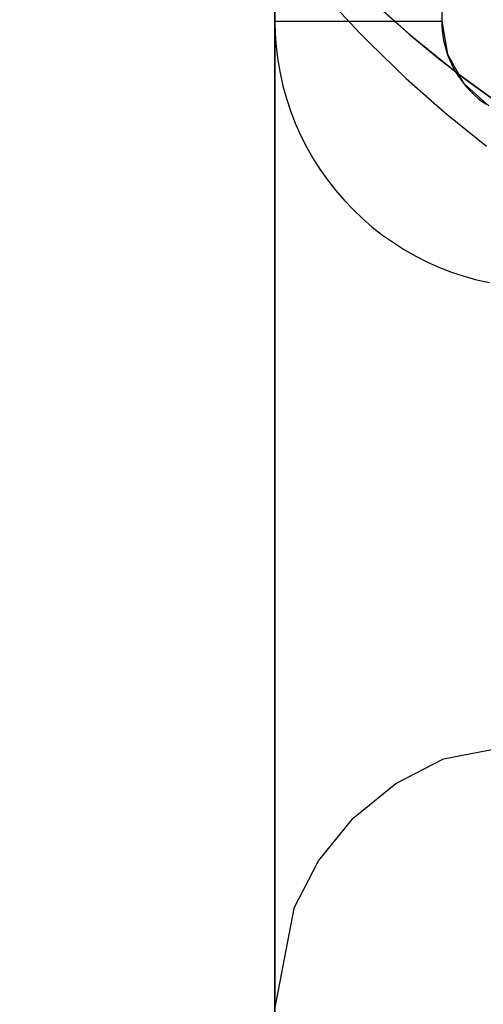
# Model space of a CAD drawing. Units: millimetres. Extents: x -1787 to 17859, y -373 to 12712.
# Drawn here: x 7665 to 7676, y 2958 to 2982 of the extents above; entities that cross this region are included whole.
import ezdxf

# ---------------------------------------------------------------- set-up
doc = ezdxf.new("R2010")
doc.units = ezdxf.units.MM
doc.layers.add('______', color=7, linetype='Continuous')
doc.dimstyles.new('Qitele', dxfattribs={"dimscale": 85, "dimtxt": 4, "dimasz": 5, "dimexe": 4, "dimexo": 0, "dimgap": 3, "dimtad": 1, "dimdec": 0, "dimrnd": 10, "dimzin": 1, "dimtxsty": 'Standard', "dimblk": 'OBLIQUE', "dimcen": 5, "dimdle": 4, "dimclrd": 256, "dimclre": 256, "dimclrt": 256, "dimadec": 0, "dimazin": 0, "dimtfac": 1, "dimtdec": 0, "dimtmove": 0, "dimatfit": 3, "dimldrblk": 'OBLIQUE', "dimfxl": 6, "dimfxlon": 1, "dimlwd": 40, "dimlwe": 30, "dimarcsym": 0})

# ---------------------------------------------------------------- blocks, each defined once
blk = doc.blocks.new('_Oblique')
at = {"color": 0, "linetype": 'ByBlock', "lineweight": -2}
blk.add_line((-0.5, -0.5), (0.5, 0.5), dxfattribs=at)
blk = doc.blocks.new('*D8')
at = {"lineweight": 40, "transparency": 16777216}
blk.add_line((2342.485, 9459.33), (2342.485, 1862.331), dxfattribs=at)
at = {"lineweight": 30, "transparency": 16777216}
for p, q in [((2852.485, 9119.33), (2002.485, 9119.33)), ((2852.485, 2202.331), (2002.485, 2202.331))]:
    blk.add_line(p, q, dxfattribs=at)
at = {"layer": 'Defpoints', "color": 0, "transparency": 16777216}
for p in [(8649.328, 9119.33), (2342.485, 2202.331), (7693.777, 2202.331)]:
    blk.add_point(p, dxfattribs=at)
at = {"lineweight": 40, "transparency": 16777216, "xscale": 425, "yscale": 425, "zscale": 425}
for p, rotation in [((2342.485, 9119.33), 90), ((2342.485, 2202.331), 270)]:
    blk.add_blockref('_Oblique', p, dxfattribs=dict(at, rotation=rotation))
at = {"transparency": 16777216, "insert": (1909.881, 5751.214), "char_height": 340, "attachment_point": 5, "rotation": 90}
blk.add_mtext('6920', dxfattribs=at)
blk = doc.blocks.new('*D9')
at = {"lineweight": 40, "transparency": 16777216}
blk.add_line((1560.366, 354.028), (1560.366, 11005.724), dxfattribs=at)
at = {"lineweight": 30, "transparency": 16777216}
for p, q in [((2070.366, 10665.724), (1220.366, 10665.724)), ((2070.366, 694.028), (1220.366, 694.028))]:
    blk.add_line(p, q, dxfattribs=at)
at = {"layer": 'Defpoints', "color": 0, "transparency": 16777216}
for p in [(1560.366, 10665.724), (8664.909, 10665.724), (7689.677, 694.028)]:
    blk.add_point(p, dxfattribs=at)
at = {"lineweight": 40, "transparency": 16777216, "xscale": 425, "yscale": 425, "zscale": 425}
for p, rotation in [((1560.366, 10665.724), 90), ((1560.366, 694.028), 270)]:
    blk.add_blockref('_Oblique', p, dxfattribs=dict(at, rotation=rotation))
at = {"transparency": 16777216, "insert": (1127.762, 5751.214), "char_height": 340, "attachment_point": 5, "rotation": 90}
blk.add_mtext('9970', dxfattribs=at)

msp = doc.modelspace()

# ---------------------------------------------------------------- linework, layer by layer
at = {"layer": '______'}
for p, q in [((7671.159, 2981.64), (7671.159, 2992.841)), ((7675.159, 2992.841), (7675.159, 2981.64)), ((7671.159, 2986.088), (7671.159, 2981.207)), ((7671.159, 2981.64), (7671.159, 2983.775)), ((7671.159, 2981.207), (7671.159, 2982.733)), ((7672.372, 2982.239), (7673.191, 2981.349)), ((7673.364, 2982.237), (7674.398, 2981.306)), ((7673.692, 2981.931), (7674.369, 2981.331)), ((7671.159, 2981.076), (7671.159, 2981.64)), ((7671.159, 2981.52), (7671.159, 2981.64)), ((7671.159, 2981.64), (7671.167, 2981.325)), ((7671.159, 2980.962), (7671.159, 2981.52)), ((7671.175, 2981.64), (7671.196, 2981.64)), ((7671.196, 2981.64), (7671.226, 2981.64)), ((7671.226, 2981.64), (7671.265, 2981.64)), ((7671.265, 2981.64), (7671.313, 2981.64)), ((7671.313, 2981.64), (7671.371, 2981.64)), ((7671.371, 2981.64), (7671.44, 2981.64)), ((7671.44, 2981.64), (7671.518, 2981.64)), ((7671.518, 2981.64), (7671.606, 2981.64)), ((7671.606, 2981.64), (7671.703, 2981.64)), ((7671.703, 2981.64), (7671.811, 2981.64)), ((7671.811, 2981.64), (7671.928, 2981.64)), ((7671.928, 2981.64), (7672.053, 2981.64)), ((7672.053, 2981.64), (7672.188, 2981.64)), ((7672.188, 2981.64), (7672.33, 2981.64)), ((7672.33, 2981.64), (7672.481, 2981.64)), ((7672.481, 2981.64), (7672.638, 2981.64)), ((7672.638, 2981.64), (7672.801, 2981.64)), ((7672.801, 2981.64), (7672.97, 2981.64)), ((7672.97, 2981.64), (7673.144, 2981.64)), ((7673.144, 2981.64), (7673.322, 2981.64)), ((7673.322, 2981.64), (7673.503, 2981.64)), ((7673.503, 2981.64), (7673.686, 2981.64)), ((7673.686, 2981.64), (7673.872, 2981.64)), ((7673.872, 2981.64), (7674.058, 2981.64)), ((7674.058, 2981.64), (7674.245, 2981.64)), ((7674.245, 2981.64), (7674.431, 2981.64)), ((7674.431, 2981.64), (7674.616, 2981.64)), ((7674.616, 2981.64), (7674.799, 2981.64)), ((7674.799, 2981.64), (7674.98, 2981.64)), ((7674.98, 2981.64), (7675.159, 2981.64)), ((7675.159, 2981.64), (7675.162, 2981.522)), ((7675.159, 2981.64), (7675.294, 2980.846)), ((7675.162, 2981.522), (7675.17, 2981.405)), ((7671.167, 2981.325), (7671.19, 2981.012)), ((7673.428, 2981.116), (7673.191, 2981.349)), ((7674.369, 2981.331), (7675.076, 2980.748)), ((7674.398, 2981.306), (7675.501, 2980.416)), ((7675.17, 2981.405), (7675.185, 2981.288)), ((7675.185, 2981.288), (7675.205, 2981.173)), ((7671.159, 2981.207), (7671.159, 2975.041)), ((7671.159, 2979.575), (7671.159, 2981.207)), ((7671.159, 2979.774), (7671.159, 2981.076)), ((7671.19, 2981.012), (7671.228, 2980.701)), ((7673.428, 2981.116), (7674.303, 2980.261)), ((7675.205, 2981.173), (7675.23, 2981.058)), ((7675.23, 2981.058), (7675.262, 2980.945)), ((7671.159, 2979.988), (7671.159, 2980.962)), ((7675.262, 2980.945), (7675.299, 2980.832)), ((7675.294, 2980.846), (7675.685, 2980.141)), ((7675.299, 2980.832), (7675.342, 2980.722)), ((7671.228, 2980.701), (7671.281, 2980.394)), ((7675.076, 2980.748), (7675.81, 2980.183)), ((7675.342, 2980.722), (7675.389, 2980.614)), ((7675.389, 2980.614), (7675.442, 2980.51)), ((7671.281, 2980.394), (7671.35, 2980.088)), ((7675.442, 2980.51), (7675.5, 2980.408)), ((7675.5, 2980.408), (7675.562, 2980.308)), ((7675.501, 2980.416), (7676.669, 2979.569)), ((7675.562, 2980.308), (7675.63, 2980.212)), ((7671.35, 2980.088), (7671.433, 2979.786)), ((7674.303, 2980.261), (7675.238, 2979.436)), ((7675.63, 2980.212), (7675.703, 2980.119)), ((7675.685, 2980.141), (7676.287, 2979.605)), ((7675.703, 2980.119), (7675.78, 2980.029)), ((7675.81, 2980.183), (7676.572, 2979.636)), ((7671.159, 2978.599), (7671.159, 2979.988)), ((7675.78, 2980.029), (7675.861, 2979.944)), ((7675.861, 2979.944), (7675.946, 2979.863)), ((7675.946, 2979.863), (7676.035, 2979.786)), ((7671.159, 2977.736), (7671.159, 2979.774)), ((7671.433, 2979.786), (7671.533, 2979.486)), ((7676.035, 2979.786), (7676.127, 2979.714)), ((7676.127, 2979.714), (7676.224, 2979.646)), ((7671.159, 2977.839), (7671.159, 2979.575)), ((7671.533, 2979.486), (7671.646, 2979.191)), ((7675.238, 2979.436), (7676.23, 2978.642)), ((7671.646, 2979.191), (7671.773, 2978.904)), ((7671.773, 2978.904), (7671.914, 2978.625)), ((7671.159, 2976.797), (7671.159, 2978.599)), ((7671.914, 2978.625), (7672.067, 2978.353)), ((7672.067, 2978.353), (7672.235, 2978.089)), ((7672.235, 2978.089), (7672.416, 2977.832)), ((7671.159, 2975.999), (7671.159, 2977.839)), ((7671.159, 2974.963), (7671.159, 2977.736)), ((7672.416, 2977.832), (7672.61, 2977.583)), ((7672.61, 2977.583), (7672.815, 2977.344)), ((7672.815, 2977.344), (7673.032, 2977.117)), ((7673.032, 2977.117), (7673.258, 2976.901)), ((7671.159, 2974.586), (7671.159, 2976.797)), ((7673.258, 2976.901), (7673.494, 2976.697)), ((7673.494, 2976.697), (7673.741, 2976.504)), ((7673.741, 2976.504), (7673.998, 2976.323)), ((7673.998, 2976.323), (7674.265, 2976.153)), ((7674.265, 2976.153), (7674.539, 2975.998)), ((7671.159, 2974.056), (7671.159, 2975.999)), ((7674.539, 2975.998), (7674.819, 2975.857)), ((7674.819, 2975.857), (7675.104, 2975.73)), ((7675.104, 2975.73), (7675.396, 2975.617)), ((7675.396, 2975.617), (7675.693, 2975.518)), ((7675.693, 2975.518), (7675.996, 2975.434)), ((7675.996, 2975.434), (7676.305, 2975.365)), ((7671.159, 2975.041), (7671.159, 2967.615)), ((7671.159, 2971.451), (7671.159, 2974.963)), ((7671.159, 2971.965), (7671.159, 2974.586)), ((7671.159, 2972.011), (7671.159, 2974.056)), ((7671.159, 2969.863), (7671.159, 2972.011)), ((7671.159, 2968.938), (7671.159, 2971.965)), ((7671.159, 2967.213), (7671.159, 2971.451)), ((7671.159, 2967.615), (7671.159, 2969.863)), ((7671.159, 2965.514), (7671.159, 2968.938)), ((7671.159, 2967.615), (7671.159, 2958.959)), ((7671.159, 2965.266), (7671.159, 2967.615)), ((7671.159, 2962.276), (7671.159, 2967.213)), ((7671.159, 2961.69), (7671.159, 2965.514)), ((7671.159, 2962.817), (7671.159, 2965.266)), ((7675.203, 2963.937), (7677.559, 2964.395)), ((7674.057, 2963.344), (7675.203, 2963.937)), ((7673.033, 2962.512), (7674.057, 2963.344)), ((7671.159, 2960.27), (7671.159, 2962.817)), ((7672.202, 2961.489), (7673.033, 2962.512)), ((7671.159, 2956.666), (7671.159, 2962.276)), ((7671.159, 2957.479), (7671.159, 2961.69)), ((7671.608, 2960.343), (7672.202, 2961.489)), ((7671.608, 2960.343), (7671.159, 2957.968)), ((7671.159, 2957.624), (7671.159, 2960.27)), ((7671.159, 2958.959), (7671.159, 2949.111))]:
    msp.add_line(p, q, dxfattribs=at)

# ---------------------------------------------------------------- dimensions: what is measured, and where the dimension line sits
at = {"color": 0}
for base, p1, p2, picture, middle in [((1560.366, 10665.724), (7689.677, 694.028), (8664.909, 10665.724), '*D9', (1560.366, 5751.214)), ((2342.485, 2202.331), (8649.328, 9119.33), (7693.777, 2202.331), '*D8', (2342.485, 5751.214))]:
    dim = msp.add_linear_dim(base=base, p1=p1, p2=p2, angle=270, dimstyle='Qitele', dxfattribs=at)
    dim.commit()
    dim.dimension.update_dxf_attribs({"geometry": picture, "text_midpoint": middle, "dimtype": 160})

doc.saveas('drawing.dxf')
